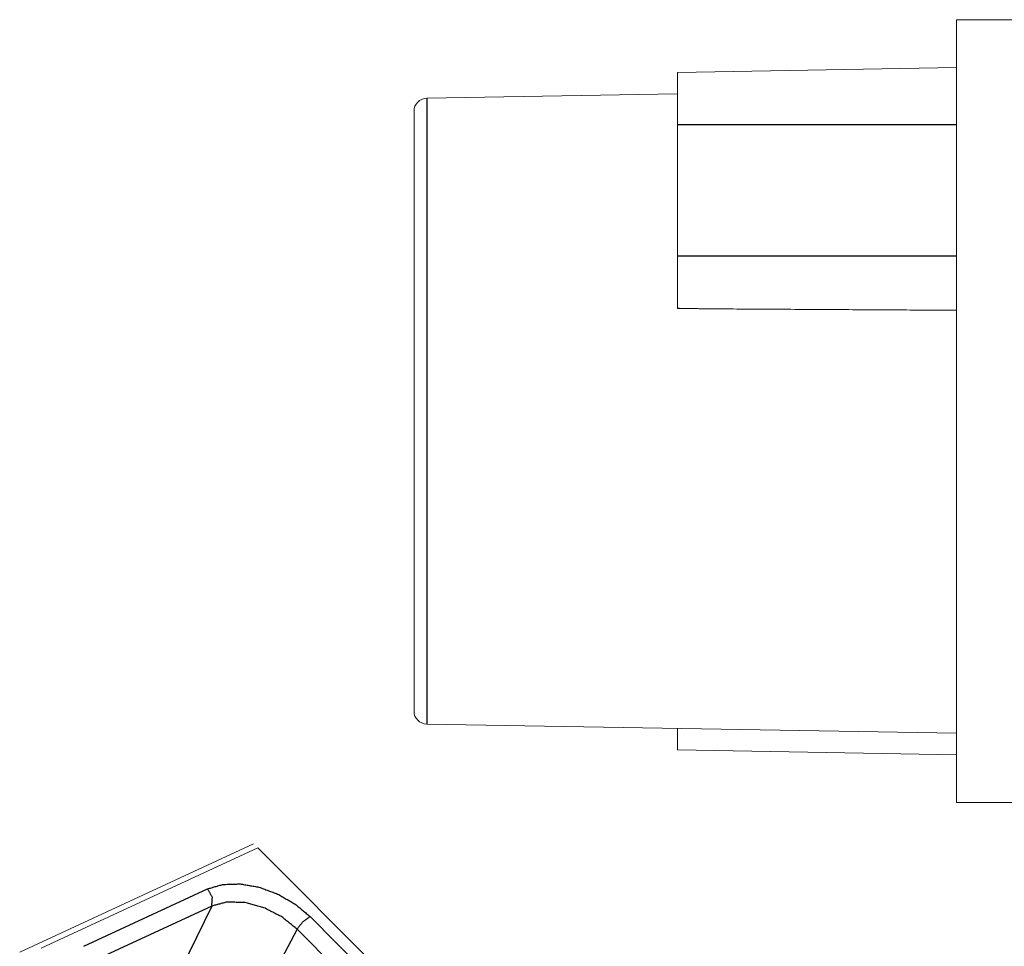
# Model space of a CAD drawing. Units: millimetres. Extents: x 11 to 1018, y 29 to 396.
# Drawn here: x 778 to 816, y 261 to 297 of the extents above; entities that cross this region are included whole.
import ezdxf

# ---------------------------------------------------------------- set-up
doc = ezdxf.new("R2010")
doc.units = ezdxf.units.MM
doc.header["$MEASUREMENT"] = 0
doc.layers.add('1', color=7, linetype='Continuous')

msp = doc.modelspace()

# ---------------------------------------------------------------- linework, layer by layer
at = {"layer": '1', "color": 7, "linetype": 'Continuous', "lineweight": 18}
for p, q in [((835.793, 296.778), (814.093, 296.778)), ((814.093, 296.778), (814.093, 266.478)), ((803.293, 294.74), (814.093, 294.928)), ((803.293, 293.906), (793.584, 293.737)), ((803.293, 292.728), (803.293, 287.643)), ((803.293, 285.595), (803.293, 285.609)), ((803.293, 285.595), (803.777, 285.601)), ((793.584, 269.52), (814.093, 269.162)), ((803.293, 268.517), (814.093, 268.328)), ((835.793, 266.478), (814.093, 266.478)), ((777.83, 260.685), (786.88, 264.879)), ((787.054, 264.733), (778.666, 260.846)), ((806.472, 245.239), (787.054, 264.733))]:
    msp.add_line(p, q, dxfattribs=at)
at = {"layer": '1', "color": 7, "linetype": 'Continuous', "lineweight": 25}
for p, q in [((803.293, 292.728), (814.093, 292.728)), ((803.293, 287.643), (814.093, 287.643)), ((780.308, 260.917), (785.106, 263.141)), ((785.266, 262.474), (780.467, 260.25)), ((785.266, 262.474), (783.843, 259.556)), ((789.07, 262.069), (793.677, 257.444)), ((788.567, 261.581), (787.849, 260.214)), ((792.802, 257.33), (788.567, 261.581))]:
    msp.add_line(p, q, dxfattribs=at)
at = {"layer": '1', "color": 7, "linetype": 'Continuous', "lineweight": 18}
for centre, start, end in [((793.593, 293.237), 91, 180), ((793.593, 270.02), 180, 269)]:
    msp.add_arc(centre, 0.5, start, end, dxfattribs=at)
for points, knots in [([(803.293, 294.74), (803.293, 294.587), (803.293, 293.498), (803.293, 292.728)], [0, 0, 0.076126, 0.617324, 1, 1]), ([(793.093, 281.628), (793.093, 284.899), (793.093, 287.904), (793.093, 290.402), (793.093, 292.188), (793.093, 293.119), (793.093, 293.237)], [0, 0, 0.281732, 0.540641, 0.755751, 0.909634, 0.989822, 1, 1]), ([(803.293, 287.643), (803.293, 286.179), (803.293, 285.609)], [0, 0, 0.719896, 1, 1]), ([(793.093, 270.02), (793.093, 270.49), (793.093, 271.862), (793.093, 274.026), (793.093, 276.806), (793.093, 279.976), (793.093, 281.628)], [0, 0, 0.040507, 0.158746, 0.345139, 0.584584, 0.857684, 1, 1])]:
    msp.add_open_spline(points, degree=1, knots=knots, dxfattribs=at)
at = {"layer": '1', "color": 7, "linetype": 'Continuous', "lineweight": 25}
for points, knots in [([(793.584, 293.737), (793.584, 293.324), (793.584, 292.115), (793.584, 290.19), (793.584, 287.683), (793.584, 286.262), (793.584, 283.209), (793.584, 281.628)], [0, 0, 0.034074, 0.133975, 0.292894, 0.5, 0.617317, 0.869475, 1, 1]), ([(793.584, 281.628), (793.584, 278.494), (793.584, 275.574), (793.584, 274.257), (793.584, 272.022), (793.584, 270.441), (793.584, 269.623), (793.584, 269.52)], [0, 0, 0.258819, 0.5, 0.608761, 0.793354, 0.92388, 0.991446, 1, 1]), ([(785.106, 263.141), (785.686, 263.311), (786.362, 263.333), (787.088, 263.207), (787.813, 262.941), (788.489, 262.553), (789.07, 262.069)], [0, 0, 0.139824, 0.296193, 0.466419, 0.645071, 0.825297, 1, 1]), ([(785.266, 262.474), (785.288, 262.81), (785.106, 263.141)], [0, 0, 0.471536, 1, 1]), ([(788.567, 261.581), (787.976, 262.056), (787.282, 262.409), (786.551, 262.607), (785.856, 262.629), (785.266, 262.474)], [0, 0, 0.210566, 0.427068, 0.637244, 0.830298, 1, 1]), ([(788.567, 261.581), (788.788, 261.864), (789.07, 262.069)], [0, 0, 0.506717, 1, 1])]:
    msp.add_open_spline(points, degree=1, knots=knots, dxfattribs=at)
at = {"layer": '1', "color": 7, "linetype": 'Continuous', "lineweight": 18}
for points in [[(803.293, 285.609), (804.551, 285.587)], [(804.551, 285.587), (814.093, 285.532)], [(803.293, 268.517), (803.293, 269.35)]]:
    msp.add_open_spline(points, degree=1, dxfattribs=at)

doc.saveas('drawing.dxf')
